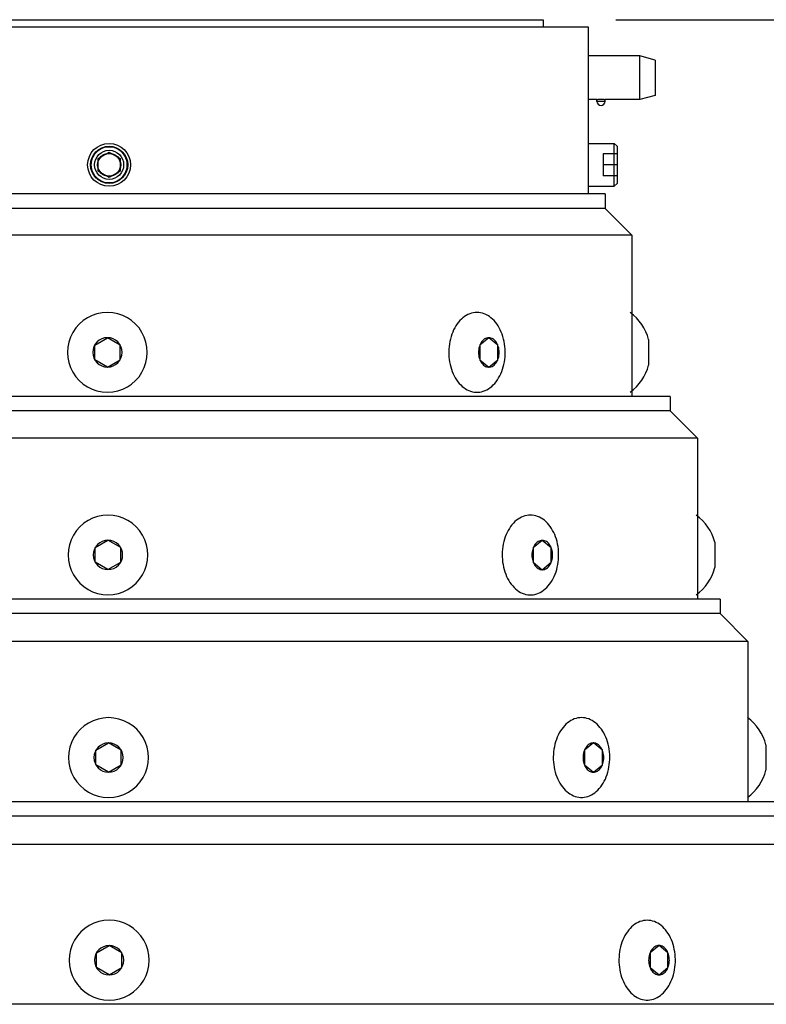
# Model space of a CAD drawing. Units: inches. Extents: x 0 to 110, y 0 to 170.
# Drawn here: x 47 to 54, y 142 to 150 of the extents above; entities that cross this region are included whole.
import ezdxf

# ---------------------------------------------------------------- set-up
doc = ezdxf.new("R2010")
doc.units = ezdxf.units.IN
doc.header["$MEASUREMENT"] = 0

msp = doc.modelspace()

# ---------------------------------------------------------------- linework, layer by layer
for p, q in [((43.9234, 150.2728), (52.1734, 150.2728)), ((51.7859, 150.3353), (51.7859, 150.2728)), ((52.1734, 150.2728), (52.1734, 148.8353)), ((52.6178, 150.0228), (52.1734, 150.0228)), ((52.6178, 149.6478), (52.6178, 150.0228)), ((52.7484, 149.9878), (52.6178, 150.0228)), ((52.7484, 149.9878), (52.7484, 149.6828)), ((52.7484, 149.6828), (52.6178, 149.6478)), ((52.2484, 149.6478), (52.1734, 149.6478)), ((52.2484, 149.6478), (52.2487, 149.6479)), ((52.2484, 149.6318), (52.2484, 149.6478)), ((52.3184, 149.6318), (52.2484, 149.6318)), ((52.2487, 149.6479), (52.2496, 149.648)), ((52.2496, 149.648), (52.2511, 149.6483)), ((52.2511, 149.6483), (52.2531, 149.6486)), ((52.2531, 149.6486), (52.2557, 149.649)), ((52.2557, 149.649), (52.2586, 149.6494)), ((52.2586, 149.6494), (52.262, 149.6499)), ((52.262, 149.6499), (52.2658, 149.6503)), ((52.2658, 149.6503), (52.27, 149.6506)), ((52.27, 149.6506), (52.2744, 149.6509)), ((52.2744, 149.6509), (52.2789, 149.651)), ((52.2789, 149.651), (52.2834, 149.6511)), ((52.2834, 149.6511), (52.2879, 149.651)), ((52.2879, 149.651), (52.2924, 149.6509)), ((52.2924, 149.6509), (52.2968, 149.6506)), ((52.2968, 149.6506), (52.301, 149.6503)), ((52.301, 149.6503), (52.3048, 149.6499)), ((52.3048, 149.6499), (52.3081, 149.6494)), ((52.3081, 149.6494), (52.3111, 149.649)), ((52.3111, 149.649), (52.3136, 149.6486)), ((52.3136, 149.6486), (52.3157, 149.6483)), ((52.3157, 149.6483), (52.3172, 149.648)), ((52.3172, 149.648), (52.3181, 149.6479)), ((52.3181, 149.6479), (52.3184, 149.6478)), ((52.3184, 149.6318), (52.3184, 149.6478)), ((52.6178, 149.6478), (52.3184, 149.6478)), ((52.1734, 149.2703), (52.3971, 149.2703)), ((52.3971, 148.9003), (52.3971, 149.2703)), ((52.4221, 149.2453), (52.3971, 149.2703)), ((47.9065, 149.1447), (47.9155, 149.1632)), ((47.9155, 149.1632), (47.9266, 149.1803)), ((47.9266, 149.1803), (47.9395, 149.1953)), ((47.9395, 149.1953), (47.9542, 149.2086)), ((47.9542, 149.2086), (47.971, 149.2201)), ((47.9544, 149.1396), (48.0484, 149.1938)), ((47.971, 149.2201), (47.9893, 149.2295)), ((47.9893, 149.2295), (48.0087, 149.2362)), ((48.0087, 149.2362), (48.0286, 149.2402)), ((48.0286, 149.2402), (48.0484, 149.2415)), ((48.0484, 149.2415), (48.0681, 149.2402)), ((48.0484, 149.1938), (48.1424, 149.1396)), ((48.0681, 149.2402), (48.0881, 149.2362)), ((48.0881, 149.2362), (48.1075, 149.2295)), ((48.1075, 149.2295), (48.1258, 149.2201)), ((48.1258, 149.2201), (48.1426, 149.2086)), ((48.1426, 149.2086), (48.1573, 149.1953)), ((48.1573, 149.1953), (48.1701, 149.1803)), ((48.1701, 149.1803), (48.1813, 149.1632)), ((48.1813, 149.1632), (48.1903, 149.1447)), ((52.4221, 149.1793), (52.3021, 149.1793)), ((52.3021, 149.1793), (52.3021, 149.0853)), ((52.4221, 149.2453), (52.4221, 148.9253)), ((47.895, 149.0853), (47.8963, 149.1051)), ((47.8963, 149.0655), (47.895, 149.0853)), ((47.8963, 149.1051), (47.9001, 149.1251)), ((47.9001, 149.1251), (47.9065, 149.1447)), ((47.9544, 149.031), (47.9544, 149.1396)), ((48.1424, 149.1396), (48.1424, 149.031)), ((48.1903, 149.1447), (48.1967, 149.1251)), ((48.1967, 149.1251), (48.2005, 149.1051)), ((48.2005, 149.1051), (48.2018, 149.0853)), ((48.2018, 149.0853), (48.2005, 149.0655)), ((52.4221, 149.0853), (52.3021, 149.0853)), ((52.3021, 149.0853), (52.3021, 148.9913)), ((47.9001, 149.0455), (47.8963, 149.0655)), ((47.9065, 149.0259), (47.9001, 149.0455)), ((47.9155, 149.0073), (47.9065, 149.0259)), ((47.9266, 148.9903), (47.9155, 149.0073)), ((48.0484, 148.9768), (47.9544, 149.031)), ((48.1424, 149.031), (48.0484, 148.9768)), ((48.1813, 149.0073), (48.1701, 148.9903)), ((48.1903, 149.0259), (48.1813, 149.0073)), ((48.1967, 149.0455), (48.1903, 149.0259)), ((48.2005, 149.0655), (48.1967, 149.0455)), ((47.9395, 148.9753), (47.9266, 148.9903)), ((47.9542, 148.962), (47.9395, 148.9753)), ((47.971, 148.9505), (47.9542, 148.962)), ((47.9893, 148.9411), (47.971, 148.9505)), ((48.0087, 148.9344), (47.9893, 148.9411)), ((48.0286, 148.9304), (48.0087, 148.9344)), ((48.0484, 148.929), (48.0286, 148.9304)), ((48.0681, 148.9304), (48.0484, 148.929)), ((48.0881, 148.9344), (48.0681, 148.9304)), ((48.1075, 148.9411), (48.0881, 148.9344)), ((48.1258, 148.9505), (48.1075, 148.9411)), ((48.1426, 148.962), (48.1258, 148.9505)), ((48.1573, 148.9753), (48.1426, 148.962)), ((48.1701, 148.9903), (48.1573, 148.9753)), ((52.4221, 148.9913), (52.3021, 148.9913)), ((52.4221, 148.9253), (52.3971, 148.9003)), ((52.1734, 148.8353), (43.9234, 148.8353)), ((52.1734, 148.9003), (52.3971, 148.9003))]:
    msp.add_line(p, q)
at = {"color": 0}
for p, q in [((44.3109, 150.3353), (51.7859, 150.3353)), ((52.4109, 150.3353), (84.5965, 150.3353))]:
    msp.add_line(p, q, dxfattribs=at)
at = {"linetype": 'Continuous'}
for p, q in [((52.3184, 148.8353), (43.7783, 148.8353)), ((52.3184, 148.8353), (52.3184, 148.7103)), ((52.3184, 148.7103), (43.7783, 148.7103)), ((52.5484, 148.4803), (52.3184, 148.7103)), ((52.5484, 148.4803), (43.5484, 148.4803)), ((52.5484, 148.4803), (52.5484, 147.0903)), ((51.1684, 147.8076), (51.153, 147.8026)), ((51.1839, 147.8112), (51.1684, 147.8076)), ((51.1996, 147.8133), (51.1839, 147.8112)), ((51.2153, 147.8141), (51.1996, 147.8133)), ((51.231, 147.8133), (51.2153, 147.8141)), ((51.2467, 147.8112), (51.231, 147.8133)), ((51.2622, 147.8076), (51.2467, 147.8112)), ((51.2776, 147.8026), (51.2622, 147.8076)), ((51.0564, 147.7304), (51.0448, 147.7153)), ((51.0686, 147.7444), (51.0564, 147.7304)), ((51.0815, 147.7573), (51.0686, 147.7444)), ((51.0949, 147.7689), (51.0815, 147.7573)), ((51.1088, 147.7793), (51.0949, 147.7689)), ((51.1232, 147.7884), (51.1088, 147.7793)), ((51.1379, 147.7962), (51.1232, 147.7884)), ((51.153, 147.8026), (51.1379, 147.7962)), ((51.2926, 147.7962), (51.2776, 147.8026)), ((51.3074, 147.7884), (51.2926, 147.7962)), ((51.3218, 147.7793), (51.3074, 147.7884)), ((51.3357, 147.7689), (51.3218, 147.7793)), ((51.3491, 147.7573), (51.3357, 147.7689)), ((51.362, 147.7444), (51.3491, 147.7573)), ((51.3742, 147.7304), (51.362, 147.7444)), ((51.3858, 147.7153), (51.3742, 147.7304)), ((51.0061, 147.6454), (50.9985, 147.6259)), ((51.0146, 147.6642), (51.0061, 147.6454)), ((51.0239, 147.6821), (51.0146, 147.6642)), ((51.034, 147.6992), (51.0239, 147.6821)), ((51.0448, 147.7153), (51.034, 147.6992)), ((51.3966, 147.6992), (51.3858, 147.7153)), ((51.4067, 147.6821), (51.3966, 147.6992)), ((51.416, 147.6642), (51.4067, 147.6821)), ((51.4245, 147.6454), (51.416, 147.6642)), ((51.432, 147.6259), (51.4245, 147.6454)), ((47.924, 147.5334), (48.0334, 147.5966)), ((48.1427, 147.5334), (48.0334, 147.5966)), ((50.9814, 147.5637), (50.9776, 147.5421)), ((50.9861, 147.585), (50.9814, 147.5637)), ((50.9919, 147.6057), (50.9861, 147.585)), ((50.9985, 147.6259), (50.9919, 147.6057)), ((51.3173, 147.5962), (51.2399, 147.5331)), ((51.2509, 147.5544), (51.2451, 147.5441)), ((51.2575, 147.5638), (51.2509, 147.5544)), ((51.2648, 147.5721), (51.2575, 147.5638)), ((51.2726, 147.5793), (51.2648, 147.5721)), ((51.281, 147.5853), (51.2726, 147.5793)), ((51.2897, 147.59), (51.281, 147.5853)), ((51.2987, 147.5935), (51.2897, 147.59)), ((51.308, 147.5955), (51.2987, 147.5935)), ((51.3173, 147.5962), (51.308, 147.5955)), ((51.3946, 147.5331), (51.3173, 147.5962)), ((51.3266, 147.5955), (51.3173, 147.5962)), ((51.3359, 147.5935), (51.3266, 147.5955)), ((51.3449, 147.59), (51.3359, 147.5935)), ((51.3536, 147.5853), (51.3449, 147.59)), ((51.362, 147.5793), (51.3536, 147.5853)), ((51.3698, 147.5721), (51.362, 147.5793)), ((51.3771, 147.5638), (51.3698, 147.5721)), ((51.3837, 147.5544), (51.3771, 147.5638)), ((51.3895, 147.5441), (51.3837, 147.5544)), ((51.4387, 147.6057), (51.432, 147.6259)), ((51.4444, 147.585), (51.4387, 147.6057)), ((51.4492, 147.5637), (51.4444, 147.585)), ((51.453, 147.5421), (51.4492, 147.5637)), ((52.6934, 147.5797), (52.6934, 147.3609)), ((47.924, 147.4071), (47.924, 147.5334)), ((48.1427, 147.4071), (48.1427, 147.5334)), ((50.973, 147.4981), (50.9723, 147.4759)), ((50.9723, 147.4759), (50.9725, 147.4536)), ((50.9748, 147.5202), (50.973, 147.4981)), ((50.9776, 147.5421), (50.9748, 147.5202)), ((51.2285, 147.4831), (51.228, 147.4699)), ((51.228, 147.4699), (51.2285, 147.4567)), ((51.2299, 147.4962), (51.2285, 147.4831)), ((51.2324, 147.5089), (51.2299, 147.4962)), ((51.2357, 147.5213), (51.2324, 147.5089)), ((51.24, 147.5331), (51.2357, 147.5213)), ((51.2399, 147.5331), (51.2399, 147.4068)), ((51.2451, 147.5441), (51.24, 147.5331)), ((51.3946, 147.5331), (51.3895, 147.5441)), ((51.3946, 147.4068), (51.3946, 147.5331)), ((51.3989, 147.5213), (51.3946, 147.5331)), ((51.4022, 147.5089), (51.3989, 147.5213)), ((51.4047, 147.4962), (51.4022, 147.5089)), ((51.4061, 147.4831), (51.4047, 147.4962)), ((51.4066, 147.4699), (51.4061, 147.4831)), ((51.4061, 147.4567), (51.4066, 147.4699)), ((51.4558, 147.5202), (51.453, 147.5421)), ((51.4576, 147.4981), (51.4558, 147.5202)), ((51.4583, 147.4759), (51.4576, 147.4981)), ((51.4581, 147.4536), (51.4583, 147.4759)), ((48.0334, 147.344), (47.924, 147.4071)), ((48.0334, 147.344), (48.1427, 147.4071)), ((50.9725, 147.4536), (50.9738, 147.4314)), ((50.9738, 147.4314), (50.9761, 147.4094)), ((50.9761, 147.4094), (50.9794, 147.3876)), ((50.9794, 147.3876), (50.9836, 147.3662)), ((51.2285, 147.4567), (51.2299, 147.4437)), ((51.2299, 147.4437), (51.2324, 147.4309)), ((51.2324, 147.4309), (51.2357, 147.4185)), ((51.2357, 147.4185), (51.24, 147.4068)), ((51.2399, 147.4068), (51.3173, 147.3436)), ((51.24, 147.4068), (51.2451, 147.3957)), ((51.2451, 147.3957), (51.2509, 147.3854)), ((51.2509, 147.3854), (51.2575, 147.3761)), ((51.3173, 147.3436), (51.3946, 147.4068)), ((51.3771, 147.3761), (51.3837, 147.3854)), ((51.3837, 147.3854), (51.3895, 147.3957)), ((51.3895, 147.3957), (51.3946, 147.4068)), ((51.3946, 147.4068), (51.3989, 147.4185)), ((51.3989, 147.4185), (51.4022, 147.4309)), ((51.4022, 147.4309), (51.4047, 147.4437)), ((51.4047, 147.4437), (51.4061, 147.4567)), ((51.4469, 147.3662), (51.4512, 147.3876)), ((51.4512, 147.3876), (51.4545, 147.4094)), ((51.4545, 147.4094), (51.4568, 147.4314)), ((51.4568, 147.4314), (51.4581, 147.4536)), ((50.9836, 147.3662), (50.9889, 147.3452)), ((50.9889, 147.3452), (50.9951, 147.3247)), ((50.9951, 147.3247), (51.0022, 147.3049)), ((51.0022, 147.3049), (51.0102, 147.2857)), ((51.2575, 147.3761), (51.2648, 147.3677)), ((51.2648, 147.3677), (51.2726, 147.3605)), ((51.2726, 147.3605), (51.281, 147.3545)), ((51.281, 147.3545), (51.2897, 147.3498)), ((51.2897, 147.3498), (51.2987, 147.3464)), ((51.2987, 147.3464), (51.308, 147.3443)), ((51.308, 147.3443), (51.3173, 147.3436)), ((51.3173, 147.3436), (51.3266, 147.3443)), ((51.3266, 147.3443), (51.3359, 147.3464)), ((51.3359, 147.3464), (51.3449, 147.3498)), ((51.3449, 147.3498), (51.3536, 147.3545)), ((51.3536, 147.3545), (51.362, 147.3605)), ((51.362, 147.3605), (51.3698, 147.3677)), ((51.3698, 147.3677), (51.3771, 147.3761)), ((51.4204, 147.2857), (51.4284, 147.3049)), ((51.4284, 147.3049), (51.4355, 147.3247)), ((51.4355, 147.3247), (51.4417, 147.3452)), ((51.4417, 147.3452), (51.4469, 147.3662)), ((51.0102, 147.2857), (51.0191, 147.2674)), ((51.0191, 147.2674), (51.0288, 147.2498)), ((51.0288, 147.2498), (51.0393, 147.2332)), ((51.0393, 147.2332), (51.0505, 147.2176)), ((51.0505, 147.2176), (51.0624, 147.203)), ((51.3682, 147.203), (51.3801, 147.2176)), ((51.3801, 147.2176), (51.3913, 147.2332)), ((51.3913, 147.2332), (51.4018, 147.2498)), ((51.4018, 147.2498), (51.4115, 147.2674)), ((51.4115, 147.2674), (51.4204, 147.2857)), ((51.0624, 147.203), (51.075, 147.1896)), ((51.075, 147.1896), (51.0881, 147.1774)), ((51.0881, 147.1774), (51.1018, 147.1663)), ((51.1018, 147.1663), (51.1159, 147.1566)), ((51.1159, 147.1566), (51.1305, 147.1481)), ((51.1305, 147.1481), (51.1454, 147.1411)), ((51.1454, 147.1411), (51.1607, 147.1353)), ((51.1607, 147.1353), (51.1761, 147.131)), ((51.1761, 147.131), (51.1917, 147.1282)), ((51.1917, 147.1282), (51.2074, 147.1267)), ((51.2232, 147.1267), (51.2389, 147.1282)), ((51.2389, 147.1282), (51.2545, 147.131)), ((51.2545, 147.131), (51.2699, 147.1353)), ((51.2699, 147.1353), (51.2851, 147.1411)), ((51.2851, 147.1411), (51.3001, 147.1481)), ((51.3001, 147.1481), (51.3146, 147.1566)), ((51.3146, 147.1566), (51.3288, 147.1663)), ((51.3288, 147.1663), (51.3425, 147.1774)), ((51.3425, 147.1774), (51.3556, 147.1896)), ((51.3556, 147.1896), (51.3682, 147.203)), ((52.8784, 147.0903), (43.2184, 147.0903)), ((51.2074, 147.1267), (51.2232, 147.1267)), ((52.8784, 147.0903), (52.8784, 146.9653)), ((52.8784, 146.9653), (43.2184, 146.9653)), ((53.1134, 146.7303), (52.8784, 146.9653)), ((53.1134, 146.7303), (42.9834, 146.7303)), ((53.1134, 146.7303), (53.1134, 145.3453)), ((51.569, 146.0343), (51.5551, 146.0239)), ((51.5834, 146.0434), (51.569, 146.0343)), ((51.5981, 146.0512), (51.5834, 146.0434)), ((51.6132, 146.0576), (51.5981, 146.0512)), ((51.6286, 146.0626), (51.6132, 146.0576)), ((51.6441, 146.0662), (51.6286, 146.0626)), ((51.6598, 146.0683), (51.6441, 146.0662)), ((51.6755, 146.069), (51.6598, 146.0683)), ((51.6912, 146.0683), (51.6755, 146.069)), ((51.7069, 146.0662), (51.6912, 146.0683)), ((51.7224, 146.0626), (51.7069, 146.0662)), ((51.7378, 146.0576), (51.7224, 146.0626)), ((51.7528, 146.0512), (51.7378, 146.0576)), ((51.7676, 146.0434), (51.7528, 146.0512)), ((51.782, 146.0343), (51.7676, 146.0434)), ((51.7959, 146.0239), (51.782, 146.0343)), ((51.4942, 145.9542), (51.4841, 145.9371)), ((51.505, 145.9703), (51.4942, 145.9542)), ((51.5166, 145.9854), (51.505, 145.9703)), ((51.5288, 145.9994), (51.5166, 145.9854)), ((51.5417, 146.0123), (51.5288, 145.9994)), ((51.5551, 146.0239), (51.5417, 146.0123)), ((51.8093, 146.0123), (51.7959, 146.0239)), ((51.8222, 145.9994), (51.8093, 146.0123)), ((51.8344, 145.9854), (51.8222, 145.9994)), ((51.846, 145.9703), (51.8344, 145.9854)), ((51.8568, 145.9542), (51.846, 145.9703)), ((51.8669, 145.9371), (51.8568, 145.9542)), ((51.4521, 145.8607), (51.4463, 145.84)), ((51.4587, 145.8809), (51.4521, 145.8607)), ((51.4663, 145.9004), (51.4587, 145.8809)), ((51.4748, 145.9192), (51.4663, 145.9004)), ((51.4841, 145.9371), (51.4748, 145.9192)), ((51.8762, 145.9192), (51.8669, 145.9371)), ((51.8847, 145.9004), (51.8762, 145.9192)), ((51.8922, 145.8809), (51.8847, 145.9004)), ((51.8989, 145.8607), (51.8922, 145.8809)), ((51.9046, 145.84), (51.8989, 145.8607)), ((47.929, 145.7884), (48.0384, 145.8516)), ((47.929, 145.6621), (47.929, 145.7884)), ((48.1477, 145.7884), (48.0384, 145.8516)), ((48.1477, 145.6621), (48.1477, 145.7884)), ((51.435, 145.7752), (51.4332, 145.7531)), ((51.4378, 145.7971), (51.435, 145.7752)), ((51.4416, 145.8187), (51.4378, 145.7971)), ((51.4463, 145.84), (51.4416, 145.8187)), ((51.6959, 145.7763), (51.6926, 145.7639)), ((51.7002, 145.7881), (51.6959, 145.7763)), ((51.7775, 145.8512), (51.7001, 145.7881)), ((51.7001, 145.7881), (51.7001, 145.6618)), ((51.7053, 145.7991), (51.7002, 145.7881)), ((51.7111, 145.8094), (51.7053, 145.7991)), ((51.7177, 145.8188), (51.7111, 145.8094)), ((51.725, 145.8271), (51.7177, 145.8188)), ((51.7328, 145.8343), (51.725, 145.8271)), ((51.7412, 145.8403), (51.7328, 145.8343)), ((51.7499, 145.845), (51.7412, 145.8403)), ((51.7589, 145.8484), (51.7499, 145.845)), ((51.7682, 145.8505), (51.7589, 145.8484)), ((51.7775, 145.8512), (51.7682, 145.8505)), ((51.8548, 145.7881), (51.7775, 145.8512)), ((51.7868, 145.8505), (51.7775, 145.8512)), ((51.7961, 145.8484), (51.7868, 145.8505)), ((51.8051, 145.845), (51.7961, 145.8484)), ((51.8138, 145.8403), (51.8051, 145.845)), ((51.8222, 145.8343), (51.8138, 145.8403)), ((51.83, 145.8271), (51.8222, 145.8343)), ((51.8373, 145.8188), (51.83, 145.8271)), ((51.8439, 145.8094), (51.8373, 145.8188)), ((51.8498, 145.7991), (51.8439, 145.8094)), ((51.8548, 145.7881), (51.8498, 145.7991)), ((51.8548, 145.6618), (51.8548, 145.7881)), ((51.8591, 145.7763), (51.8548, 145.7881)), ((51.8624, 145.7639), (51.8591, 145.7763)), ((51.9094, 145.8187), (51.9046, 145.84)), ((51.9132, 145.7971), (51.9094, 145.8187)), ((51.916, 145.7752), (51.9132, 145.7971)), ((51.9178, 145.7531), (51.916, 145.7752)), ((53.2633, 145.8347), (53.2633, 145.6159)), ((51.4332, 145.7531), (51.4325, 145.7309)), ((51.4325, 145.7309), (51.4327, 145.7086)), ((51.4327, 145.7086), (51.434, 145.6864)), ((51.434, 145.6864), (51.4363, 145.6644)), ((51.6887, 145.7381), (51.6882, 145.7249)), ((51.6882, 145.7249), (51.6887, 145.7117)), ((51.6901, 145.7512), (51.6887, 145.7381)), ((51.6887, 145.7117), (51.6901, 145.6987)), ((51.6926, 145.7639), (51.6901, 145.7512)), ((51.6901, 145.6987), (51.6926, 145.6859)), ((51.8649, 145.7512), (51.8624, 145.7639)), ((51.8624, 145.6859), (51.8649, 145.6987)), ((51.8663, 145.7381), (51.8649, 145.7512)), ((51.8649, 145.6987), (51.8663, 145.7117)), ((51.8668, 145.7249), (51.8663, 145.7381)), ((51.8663, 145.7117), (51.8668, 145.7249)), ((51.9147, 145.6644), (51.917, 145.6864)), ((51.917, 145.6864), (51.9183, 145.7086)), ((51.9185, 145.7309), (51.9178, 145.7531)), ((51.9183, 145.7086), (51.9185, 145.7309)), ((48.0384, 145.599), (47.929, 145.6621)), ((48.0384, 145.599), (48.1477, 145.6621)), ((51.4363, 145.6644), (51.4396, 145.6426)), ((51.4396, 145.6426), (51.4438, 145.6212)), ((51.4438, 145.6212), (51.4491, 145.6002)), ((51.6926, 145.6859), (51.6959, 145.6735)), ((51.6959, 145.6735), (51.7002, 145.6618)), ((51.7001, 145.6618), (51.7775, 145.5986)), ((51.7002, 145.6618), (51.7053, 145.6507)), ((51.7053, 145.6507), (51.7111, 145.6404)), ((51.7111, 145.6404), (51.7177, 145.6311)), ((51.7177, 145.6311), (51.725, 145.6227)), ((51.725, 145.6227), (51.7328, 145.6155)), ((51.7328, 145.6155), (51.7412, 145.6095)), ((51.7412, 145.6095), (51.7499, 145.6048)), ((51.7499, 145.6048), (51.7589, 145.6014)), ((51.7775, 145.5986), (51.8548, 145.6618)), ((51.7961, 145.6014), (51.8051, 145.6048)), ((51.8051, 145.6048), (51.8138, 145.6095)), ((51.8138, 145.6095), (51.8222, 145.6155)), ((51.8222, 145.6155), (51.83, 145.6227)), ((51.83, 145.6227), (51.8373, 145.6311)), ((51.8373, 145.6311), (51.8439, 145.6404)), ((51.8439, 145.6404), (51.8498, 145.6507)), ((51.8498, 145.6507), (51.8548, 145.6618)), ((51.8548, 145.6618), (51.8591, 145.6735)), ((51.8591, 145.6735), (51.8624, 145.6859)), ((51.9019, 145.6002), (51.9071, 145.6212)), ((51.9071, 145.6212), (51.9114, 145.6426)), ((51.9114, 145.6426), (51.9147, 145.6644)), ((51.4491, 145.6002), (51.4553, 145.5797)), ((51.4553, 145.5797), (51.4624, 145.5599)), ((51.4624, 145.5599), (51.4704, 145.5407)), ((51.4704, 145.5407), (51.4793, 145.5223)), ((51.4793, 145.5223), (51.489, 145.5048)), ((51.7589, 145.6014), (51.7682, 145.5993)), ((51.7682, 145.5993), (51.7775, 145.5986)), ((51.7775, 145.5986), (51.7868, 145.5993)), ((51.7868, 145.5993), (51.7961, 145.6014)), ((51.862, 145.5048), (51.8717, 145.5223)), ((51.8717, 145.5223), (51.8806, 145.5407)), ((51.8806, 145.5407), (51.8886, 145.5599)), ((51.8886, 145.5599), (51.8957, 145.5797)), ((51.8957, 145.5797), (51.9019, 145.6002)), ((51.489, 145.5048), (51.4995, 145.4882)), ((51.4995, 145.4882), (51.5107, 145.4726)), ((51.5107, 145.4726), (51.5226, 145.458)), ((51.5226, 145.458), (51.5352, 145.4446)), ((51.5352, 145.4446), (51.5483, 145.4323)), ((51.5483, 145.4323), (51.562, 145.4213)), ((51.789, 145.4213), (51.8027, 145.4323)), ((51.8027, 145.4323), (51.8158, 145.4446)), ((51.8158, 145.4446), (51.8284, 145.458)), ((51.8284, 145.458), (51.8403, 145.4726)), ((51.8403, 145.4726), (51.8515, 145.4882)), ((51.8515, 145.4882), (51.862, 145.5048)), ((51.562, 145.4213), (51.5761, 145.4116)), ((51.5761, 145.4116), (51.5907, 145.4031)), ((51.5907, 145.4031), (51.6056, 145.396)), ((51.6056, 145.396), (51.6209, 145.3903)), ((51.6209, 145.3903), (51.6363, 145.386)), ((51.6363, 145.386), (51.6519, 145.3832)), ((51.6519, 145.3832), (51.6676, 145.3817)), ((51.6676, 145.3817), (51.6834, 145.3817)), ((51.6834, 145.3817), (51.6991, 145.3832)), ((51.6991, 145.3832), (51.7147, 145.386)), ((51.7147, 145.386), (51.7301, 145.3903)), ((51.7301, 145.3903), (51.7453, 145.396)), ((51.7453, 145.396), (51.7603, 145.4031)), ((51.7603, 145.4031), (51.7748, 145.4116)), ((51.7748, 145.4116), (51.789, 145.4213)), ((53.3084, 145.3453), (42.7884, 145.3453)), ((53.3084, 145.3453), (53.3084, 145.2203)), ((53.3084, 145.2203), (42.7884, 145.2203)), ((53.5484, 144.9803), (53.3084, 145.2203)), ((53.5484, 144.9803), (42.5484, 144.9803)), ((53.5484, 144.9803), (53.5484, 143.6003)), ((51.9688, 144.2544), (51.9566, 144.2404)), ((51.9817, 144.2673), (51.9688, 144.2544)), ((51.9951, 144.2789), (51.9817, 144.2673)), ((52.009, 144.2893), (51.9951, 144.2789)), ((52.0234, 144.2984), (52.009, 144.2893)), ((52.0381, 144.3062), (52.0234, 144.2984)), ((52.0532, 144.3126), (52.0381, 144.3062)), ((52.0686, 144.3176), (52.0532, 144.3126)), ((52.0841, 144.3212), (52.0686, 144.3176)), ((52.0998, 144.3233), (52.0841, 144.3212)), ((52.1155, 144.324), (52.0998, 144.3233)), ((52.1312, 144.3233), (52.1155, 144.324)), ((52.1469, 144.3212), (52.1312, 144.3233)), ((52.1624, 144.3176), (52.1469, 144.3212)), ((52.1778, 144.3126), (52.1624, 144.3176)), ((52.1928, 144.3062), (52.1778, 144.3126)), ((52.2076, 144.2984), (52.1928, 144.3062)), ((52.222, 144.2893), (52.2076, 144.2984)), ((52.2359, 144.2789), (52.222, 144.2893)), ((52.2493, 144.2673), (52.2359, 144.2789)), ((52.2622, 144.2544), (52.2493, 144.2673)), ((52.2744, 144.2404), (52.2622, 144.2544)), ((51.9148, 144.1742), (51.9063, 144.1554)), ((51.9241, 144.1921), (51.9148, 144.1742)), ((51.9342, 144.2092), (51.9241, 144.1921)), ((51.945, 144.2253), (51.9342, 144.2092)), ((51.9566, 144.2404), (51.945, 144.2253)), ((52.286, 144.2253), (52.2744, 144.2404)), ((52.2968, 144.2092), (52.286, 144.2253)), ((52.3069, 144.1921), (52.2968, 144.2092)), ((52.3162, 144.1742), (52.3069, 144.1921)), ((52.3247, 144.1554), (52.3162, 144.1742)), ((47.934, 144.0434), (48.0434, 144.1066)), ((48.1527, 144.0434), (48.0434, 144.1066)), ((51.8863, 144.095), (51.8816, 144.0737)), ((51.8921, 144.1157), (51.8863, 144.095)), ((51.8987, 144.1359), (51.8921, 144.1157)), ((51.9063, 144.1554), (51.8987, 144.1359)), ((52.2175, 144.1062), (52.1402, 144.0431)), ((52.165, 144.0821), (52.1577, 144.0738)), ((52.1729, 144.0893), (52.165, 144.0821)), ((52.1812, 144.0953), (52.1729, 144.0893)), ((52.1899, 144.1), (52.1812, 144.0953)), ((52.1989, 144.1034), (52.1899, 144.1)), ((52.2082, 144.1055), (52.1989, 144.1034)), ((52.2175, 144.1062), (52.2082, 144.1055)), ((52.2948, 144.0431), (52.2175, 144.1062)), ((52.2268, 144.1055), (52.2175, 144.1062)), ((52.2361, 144.1034), (52.2268, 144.1055)), ((52.2451, 144.1), (52.2361, 144.1034)), ((52.2538, 144.0953), (52.2451, 144.1)), ((52.2622, 144.0893), (52.2538, 144.0953)), ((52.27, 144.0821), (52.2622, 144.0893)), ((52.2773, 144.0738), (52.27, 144.0821)), ((52.3322, 144.1359), (52.3247, 144.1554)), ((52.3389, 144.1157), (52.3322, 144.1359)), ((52.3446, 144.095), (52.3389, 144.1157)), ((52.3494, 144.0737), (52.3446, 144.095)), ((53.7033, 144.0897), (53.7033, 143.8709)), ((47.934, 143.9171), (47.934, 144.0434)), ((48.1527, 143.9171), (48.1527, 144.0434)), ((51.8732, 144.0081), (51.8725, 143.9859)), ((51.875, 144.0302), (51.8732, 144.0081)), ((51.8778, 144.0521), (51.875, 144.0302)), ((51.8816, 144.0737), (51.8778, 144.0521)), ((52.1287, 143.9931), (52.1282, 143.9799)), ((52.1302, 144.0062), (52.1287, 143.9931)), ((52.1326, 144.0189), (52.1302, 144.0062)), ((52.1359, 144.0313), (52.1326, 144.0189)), ((52.1402, 144.0431), (52.1359, 144.0313)), ((52.1453, 144.0541), (52.1402, 144.0431)), ((52.1402, 144.0431), (52.1402, 143.9168)), ((52.1511, 144.0644), (52.1453, 144.0541)), ((52.1577, 144.0738), (52.1511, 144.0644)), ((52.2839, 144.0644), (52.2773, 144.0738)), ((52.2898, 144.0541), (52.2839, 144.0644)), ((52.2948, 144.0431), (52.2898, 144.0541)), ((52.2948, 143.9168), (52.2948, 144.0431)), ((52.2991, 144.0313), (52.2948, 144.0431)), ((52.3024, 144.0189), (52.2991, 144.0313)), ((52.3049, 144.0062), (52.3024, 144.0189)), ((52.3063, 143.9931), (52.3049, 144.0062)), ((52.3068, 143.9799), (52.3063, 143.9931)), ((52.3532, 144.0521), (52.3494, 144.0737)), ((52.356, 144.0302), (52.3532, 144.0521)), ((52.3578, 144.0081), (52.356, 144.0302)), ((52.3585, 143.9859), (52.3578, 144.0081)), ((48.0434, 143.854), (47.934, 143.9171)), ((48.0434, 143.854), (48.1527, 143.9171)), ((51.8725, 143.9859), (51.8727, 143.9636)), ((51.8727, 143.9636), (51.874, 143.9414)), ((51.874, 143.9414), (51.8763, 143.9194)), ((51.8763, 143.9194), (51.8796, 143.8976)), ((52.1282, 143.9799), (52.1287, 143.9667)), ((52.1287, 143.9667), (52.1302, 143.9537)), ((52.1302, 143.9537), (52.1326, 143.9409)), ((52.1326, 143.9409), (52.1359, 143.9285)), ((52.1359, 143.9285), (52.1402, 143.9168)), ((52.1402, 143.9168), (52.2175, 143.8536)), ((52.1402, 143.9168), (52.1453, 143.9057)), ((52.1453, 143.9057), (52.1511, 143.8954)), ((52.2175, 143.8536), (52.2948, 143.9168)), ((52.2839, 143.8954), (52.2898, 143.9057)), ((52.2898, 143.9057), (52.2948, 143.9168)), ((52.2948, 143.9168), (52.2991, 143.9285)), ((52.2991, 143.9285), (52.3024, 143.9409)), ((52.3024, 143.9409), (52.3049, 143.9537)), ((52.3049, 143.9537), (52.3063, 143.9667)), ((52.3063, 143.9667), (52.3068, 143.9799)), ((52.3514, 143.8976), (52.3547, 143.9194)), ((52.3547, 143.9194), (52.357, 143.9414)), ((52.357, 143.9414), (52.3583, 143.9636)), ((52.3583, 143.9636), (52.3585, 143.9859)), ((51.8796, 143.8976), (51.8838, 143.8762)), ((51.8838, 143.8762), (51.8891, 143.8552)), ((51.8891, 143.8552), (51.8953, 143.8347)), ((51.8953, 143.8347), (51.9024, 143.8149)), ((52.1511, 143.8954), (52.1577, 143.8861)), ((52.1577, 143.8861), (52.165, 143.8777)), ((52.165, 143.8777), (52.1729, 143.8705)), ((52.1729, 143.8705), (52.1812, 143.8645)), ((52.1812, 143.8645), (52.1899, 143.8598)), ((52.1899, 143.8598), (52.1989, 143.8564)), ((52.1989, 143.8564), (52.2082, 143.8543)), ((52.2082, 143.8543), (52.2175, 143.8536)), ((52.2175, 143.8536), (52.2268, 143.8543)), ((52.2268, 143.8543), (52.2361, 143.8564)), ((52.2361, 143.8564), (52.2451, 143.8598)), ((52.2451, 143.8598), (52.2538, 143.8645)), ((52.2538, 143.8645), (52.2622, 143.8705)), ((52.2622, 143.8705), (52.27, 143.8777)), ((52.27, 143.8777), (52.2773, 143.8861)), ((52.2773, 143.8861), (52.2839, 143.8954)), ((52.3286, 143.8149), (52.3357, 143.8347)), ((52.3357, 143.8347), (52.3419, 143.8552)), ((52.3419, 143.8552), (52.3471, 143.8762)), ((52.3471, 143.8762), (52.3514, 143.8976)), ((51.9024, 143.8149), (51.9104, 143.7957)), ((51.9104, 143.7957), (51.9193, 143.7773)), ((51.9193, 143.7773), (51.929, 143.7598)), ((51.929, 143.7598), (51.9395, 143.7432)), ((51.9395, 143.7432), (51.9507, 143.7276)), ((52.2803, 143.7276), (52.2915, 143.7432)), ((52.2915, 143.7432), (52.302, 143.7598)), ((52.302, 143.7598), (52.3117, 143.7773)), ((52.3117, 143.7773), (52.3206, 143.7957)), ((52.3206, 143.7957), (52.3286, 143.8149)), ((51.9507, 143.7276), (51.9626, 143.713)), ((51.9626, 143.713), (51.9752, 143.6996)), ((51.9752, 143.6996), (51.9883, 143.6873)), ((51.9883, 143.6873), (52.002, 143.6763)), ((52.002, 143.6763), (52.0161, 143.6666)), ((52.0161, 143.6666), (52.0307, 143.6581)), ((52.0307, 143.6581), (52.0456, 143.651)), ((52.1853, 143.651), (52.2003, 143.6581)), ((52.2003, 143.6581), (52.2148, 143.6666)), ((52.2148, 143.6666), (52.229, 143.6763)), ((52.229, 143.6763), (52.2427, 143.6873)), ((52.2427, 143.6873), (52.2558, 143.6996)), ((52.2558, 143.6996), (52.2684, 143.713)), ((52.2684, 143.713), (52.2803, 143.7276)), ((53.8684, 143.6003), (42.2284, 143.6003)), ((52.0456, 143.651), (52.0609, 143.6453)), ((52.0609, 143.6453), (52.0763, 143.641)), ((52.0763, 143.641), (52.0919, 143.6382)), ((52.0919, 143.6382), (52.1076, 143.6367)), ((52.1076, 143.6367), (52.1234, 143.6367)), ((52.1234, 143.6367), (52.1391, 143.6382)), ((52.1391, 143.6382), (52.1547, 143.641)), ((52.1547, 143.641), (52.1701, 143.6453)), ((52.1701, 143.6453), (52.1853, 143.651)), ((53.8684, 143.4753), (42.2284, 143.4753)), ((54.1134, 143.2303), (41.9834, 143.2303)), ((52.5884, 142.5534), (52.5741, 142.5443)), ((52.6032, 142.5612), (52.5884, 142.5534)), ((52.6183, 142.5676), (52.6032, 142.5612)), ((52.6336, 142.5726), (52.6183, 142.5676)), ((52.6491, 142.5762), (52.6336, 142.5726)), ((52.6648, 142.5783), (52.6491, 142.5762)), ((52.6805, 142.579), (52.6648, 142.5783)), ((52.6963, 142.5783), (52.6805, 142.579)), ((52.7119, 142.5762), (52.6963, 142.5783)), ((52.7275, 142.5726), (52.7119, 142.5762)), ((52.7428, 142.5676), (52.7275, 142.5726)), ((52.7579, 142.5612), (52.7428, 142.5676)), ((52.7726, 142.5534), (52.7579, 142.5612)), ((52.787, 142.5443), (52.7726, 142.5534)), ((52.4992, 142.4642), (52.4891, 142.4471)), ((52.5101, 142.4803), (52.4992, 142.4642)), ((52.5216, 142.4954), (52.5101, 142.4803)), ((52.5339, 142.5094), (52.5216, 142.4954)), ((52.5467, 142.5223), (52.5339, 142.5094)), ((52.5601, 142.5339), (52.5467, 142.5223)), ((52.5741, 142.5443), (52.5601, 142.5339)), ((52.8009, 142.5339), (52.787, 142.5443)), ((52.8143, 142.5223), (52.8009, 142.5339)), ((52.8272, 142.5094), (52.8143, 142.5223)), ((52.8394, 142.4954), (52.8272, 142.5094)), ((52.851, 142.4803), (52.8394, 142.4954)), ((52.8619, 142.4642), (52.851, 142.4803)), ((52.872, 142.4471), (52.8619, 142.4642)), ((52.4638, 142.3909), (52.4571, 142.3707)), ((52.4714, 142.4104), (52.4638, 142.3909)), ((52.4798, 142.4292), (52.4714, 142.4104)), ((52.4891, 142.4471), (52.4798, 142.4292)), ((52.8813, 142.4292), (52.872, 142.4471)), ((52.8897, 142.4104), (52.8813, 142.4292)), ((52.8973, 142.3909), (52.8897, 142.4104)), ((52.904, 142.3707), (52.8973, 142.3909)), ((47.939, 142.2984), (48.0484, 142.3616)), ((47.939, 142.1721), (47.939, 142.2984)), ((48.1578, 142.2984), (48.0484, 142.3616)), ((48.1578, 142.1721), (48.1578, 142.2984)), ((52.4428, 142.3071), (52.44, 142.2852)), ((52.4466, 142.3287), (52.4428, 142.3071)), ((52.4514, 142.35), (52.4466, 142.3287)), ((52.4571, 142.3707), (52.4514, 142.35)), ((52.7052, 142.2981), (52.701, 142.2863)), ((52.7825, 142.3612), (52.7052, 142.2981)), ((52.7103, 142.3091), (52.7052, 142.2981)), ((52.7052, 142.2981), (52.7052, 142.1718)), ((52.7162, 142.3194), (52.7103, 142.3091)), ((52.7228, 142.3288), (52.7162, 142.3194)), ((52.73, 142.3371), (52.7228, 142.3288)), ((52.7379, 142.3443), (52.73, 142.3371)), ((52.7462, 142.3503), (52.7379, 142.3443)), ((52.7549, 142.355), (52.7462, 142.3503)), ((52.764, 142.3584), (52.7549, 142.355)), ((52.7732, 142.3605), (52.764, 142.3584)), ((52.7825, 142.3612), (52.7732, 142.3605)), ((52.8599, 142.2981), (52.7825, 142.3612)), ((52.7919, 142.3605), (52.7825, 142.3612)), ((52.8011, 142.3584), (52.7919, 142.3605)), ((52.8101, 142.355), (52.8011, 142.3584)), ((52.8189, 142.3503), (52.8101, 142.355)), ((52.8272, 142.3443), (52.8189, 142.3503)), ((52.835, 142.3371), (52.8272, 142.3443)), ((52.8423, 142.3288), (52.835, 142.3371)), ((52.8489, 142.3194), (52.8423, 142.3288)), ((52.8548, 142.3091), (52.8489, 142.3194)), ((52.8599, 142.2981), (52.8548, 142.3091)), ((52.8599, 142.1718), (52.8599, 142.2981)), ((52.8641, 142.2863), (52.8599, 142.2981)), ((52.9097, 142.35), (52.904, 142.3707)), ((52.9144, 142.3287), (52.9097, 142.35)), ((52.9182, 142.3071), (52.9144, 142.3287)), ((52.921, 142.2852), (52.9182, 142.3071)), ((52.4383, 142.2631), (52.4375, 142.2409)), ((52.4375, 142.2409), (52.4377, 142.2186)), ((52.4377, 142.2186), (52.439, 142.1964)), ((52.44, 142.2852), (52.4383, 142.2631)), ((52.6937, 142.2481), (52.6932, 142.2349)), ((52.6932, 142.2349), (52.6937, 142.2217)), ((52.6952, 142.2612), (52.6937, 142.2481)), ((52.6937, 142.2217), (52.6952, 142.2087)), ((52.6976, 142.2739), (52.6952, 142.2612)), ((52.701, 142.2863), (52.6976, 142.2739)), ((52.8675, 142.2739), (52.8641, 142.2863)), ((52.8699, 142.2612), (52.8675, 142.2739)), ((52.8714, 142.2481), (52.8699, 142.2612)), ((52.8699, 142.2087), (52.8714, 142.2217)), ((52.8718, 142.2349), (52.8714, 142.2481)), ((52.8714, 142.2217), (52.8718, 142.2349)), ((52.9228, 142.2631), (52.921, 142.2852)), ((52.922, 142.1964), (52.9233, 142.2186)), ((52.9236, 142.2409), (52.9228, 142.2631)), ((52.9233, 142.2186), (52.9236, 142.2409)), ((48.0484, 142.109), (47.939, 142.1721)), ((48.0484, 142.109), (48.1578, 142.1721)), ((52.439, 142.1964), (52.4413, 142.1744)), ((52.4413, 142.1744), (52.4446, 142.1526)), ((52.4446, 142.1526), (52.4489, 142.1312)), ((52.4489, 142.1312), (52.4541, 142.1102)), ((52.6952, 142.2087), (52.6976, 142.1959)), ((52.6976, 142.1959), (52.701, 142.1835)), ((52.701, 142.1835), (52.7052, 142.1718)), ((52.7052, 142.1718), (52.7825, 142.1086)), ((52.7052, 142.1718), (52.7103, 142.1607)), ((52.7103, 142.1607), (52.7162, 142.1504)), ((52.7162, 142.1504), (52.7228, 142.1411)), ((52.7228, 142.1411), (52.73, 142.1327)), ((52.73, 142.1327), (52.7379, 142.1255)), ((52.7379, 142.1255), (52.7462, 142.1195)), ((52.7825, 142.1086), (52.8599, 142.1718)), ((52.8189, 142.1195), (52.8272, 142.1255)), ((52.8272, 142.1255), (52.835, 142.1327)), ((52.835, 142.1327), (52.8423, 142.1411)), ((52.8423, 142.1411), (52.8489, 142.1504)), ((52.8489, 142.1504), (52.8548, 142.1607)), ((52.8548, 142.1607), (52.8599, 142.1718)), ((52.8599, 142.1718), (52.8641, 142.1835)), ((52.8641, 142.1835), (52.8675, 142.1959)), ((52.8675, 142.1959), (52.8699, 142.2087)), ((52.9069, 142.1102), (52.9122, 142.1312)), ((52.9122, 142.1312), (52.9165, 142.1526)), ((52.9165, 142.1526), (52.9198, 142.1744)), ((52.9198, 142.1744), (52.922, 142.1964)), ((52.4541, 142.1102), (52.4603, 142.0897)), ((52.4603, 142.0897), (52.4675, 142.0699)), ((52.4675, 142.0699), (52.4755, 142.0507)), ((52.4755, 142.0507), (52.4843, 142.0323)), ((52.7462, 142.1195), (52.7549, 142.1148)), ((52.7549, 142.1148), (52.764, 142.1114)), ((52.764, 142.1114), (52.7732, 142.1093)), ((52.7732, 142.1093), (52.7825, 142.1086)), ((52.7825, 142.1086), (52.7919, 142.1093)), ((52.7919, 142.1093), (52.8011, 142.1114)), ((52.8011, 142.1114), (52.8101, 142.1148)), ((52.8101, 142.1148), (52.8189, 142.1195)), ((52.8767, 142.0323), (52.8856, 142.0507)), ((52.8856, 142.0507), (52.8936, 142.0699)), ((52.8936, 142.0699), (52.9007, 142.0897)), ((52.9007, 142.0897), (52.9069, 142.1102)), ((52.4843, 142.0323), (52.494, 142.0148)), ((52.494, 142.0148), (52.5045, 141.9982)), ((52.5045, 141.9982), (52.5158, 141.9826)), ((52.5158, 141.9826), (52.5277, 141.968)), ((52.5277, 141.968), (52.5402, 141.9546)), ((52.8208, 141.9546), (52.8334, 141.968)), ((52.8334, 141.968), (52.8453, 141.9826)), ((52.8453, 141.9826), (52.8565, 141.9982)), ((52.8565, 141.9982), (52.867, 142.0148)), ((52.867, 142.0148), (52.8767, 142.0323)), ((52.5402, 141.9546), (52.5534, 141.9423)), ((52.5534, 141.9423), (52.567, 141.9313)), ((52.567, 141.9313), (52.5812, 141.9216)), ((52.5812, 141.9216), (52.5958, 141.9131)), ((52.5958, 141.9131), (52.6107, 141.906)), ((52.6107, 141.906), (52.6259, 141.9003)), ((52.6259, 141.9003), (52.6413, 141.896)), ((52.6413, 141.896), (52.657, 141.8932)), ((52.657, 141.8932), (52.6727, 141.8917)), ((52.6727, 141.8917), (52.6884, 141.8917)), ((52.6884, 141.8917), (52.7041, 141.8932)), ((52.7041, 141.8932), (52.7197, 141.896)), ((52.7197, 141.896), (52.7352, 141.9003)), ((52.7352, 141.9003), (52.7504, 141.906)), ((52.7504, 141.906), (52.7653, 141.9131)), ((52.7653, 141.9131), (52.7799, 141.9216)), ((52.7799, 141.9216), (52.794, 141.9313)), ((52.794, 141.9313), (52.8077, 141.9423)), ((52.8077, 141.9423), (52.8208, 141.9546)), ((54.1134, 141.8553), (41.9834, 141.8553))]:
    msp.add_line(p, q, dxfattribs=at)
for radius in [0.185, 0.16, 0.125, 0.1, 0.098]:
    msp.add_circle((48.0484, 149.0853), radius)
msp.add_arc((52.2834, 149.6318), 0.035, 180, 0)
for centre, radius, start, end in [((48.0334, 147.4703), 0.3438, 89.99998, 270), ((48.0334, 147.4703), 0.3438, 270, 90.00002), ((52.2815, 147.4703), 0.4262, 14.87249, 53.76864), ((48.0334, 147.4703), 0.1263, 90.00001, 270), ((48.0334, 147.4703), 0.1263, 270, 89.99996), ((52.2815, 147.4703), 0.4262, 306.23133, 345.12755), ((48.0384, 145.7253), 0.3438, 89.99998, 270), ((48.0384, 145.7253), 0.3438, 270, 90.00002), ((52.8515, 145.7253), 0.4262, 14.87249, 53.76864), ((48.0384, 145.7253), 0.1263, 90.00001, 270), ((48.0384, 145.7253), 0.1263, 270, 89.99996), ((52.8515, 145.7253), 0.4262, 306.23133, 345.12755), ((48.0434, 143.9803), 0.3438, 89.99998, 270), ((48.0434, 143.9803), 0.3438, 270, 90.00002), ((53.2915, 143.9803), 0.4262, 14.87249, 53.76864), ((48.0434, 143.9803), 0.1263, 90.00001, 270), ((48.0434, 143.9803), 0.1263, 270, 89.99996), ((53.2915, 143.9803), 0.4262, 306.23133, 345.12755), ((48.0484, 142.2353), 0.3438, 89.99998, 270), ((48.0484, 142.2353), 0.3438, 270, 90.00002), ((48.0484, 142.2353), 0.1263, 90.00001, 270), ((48.0484, 142.2353), 0.1263, 270, 89.99996)]:
    msp.add_arc(centre, radius, start, end, dxfattribs=at)

doc.saveas('drawing.dxf')
